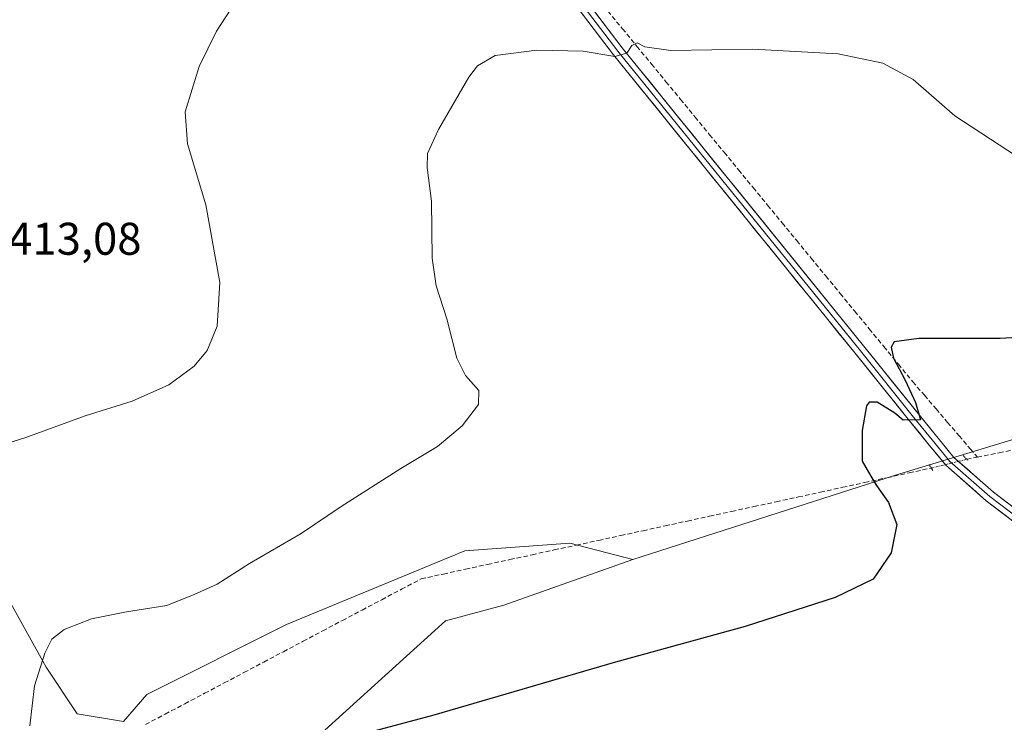
# Model space of a CAD drawing. Units: metres. Extents: x 628726 to 632202, y 4685663 to 4688041.
# Drawn here: x 630985 to 631201, y 4686569 to 4686722 of the extents above; entities that cross this region are included whole.
import ezdxf
from ezdxf.enums import TextEntityAlignment as Align

# ---------------------------------------------------------------- set-up
doc = ezdxf.new("R2010")
doc.units = ezdxf.units.M
doc.header["$MEASUREMENT"] = 0
for name, pattern in [('TRAZO_Y_PUNTO', [1, 0.5, -0.25, 0, -0.25]), ('TRAZOS2', [0.375, 0.25, -0.125]), ('TRAZOSX2', [1.5, 1, -0.5])]:
    doc.linetypes.add(name, pattern=pattern)
for name, color, linetype, lineweight in [('Corriente artificial lineal', 5, 'TRAZOSX2', 13), ('Corriente artificial lineal oculto', 135, 'TRAZO_Y_PUNTO', 13), ('Cultivos herbáceos CxS', 92, 'Continuous', 0), ('Curva de nivel maestra', 36, 'Continuous', 30), ('Curva de nivel normal', 36, 'Continuous', 0), ('Layer 0', 7, 'Continuous', 0), ('Matorral CxS', 135, 'Continuous', 0), ('Puente lineal', 2, 'TRAZOS2', 0), ('Rótulo de punto de cota en terreno', 19, 'Continuous', 0)]:
    doc.layers.add(name, color=color, linetype=linetype, lineweight=lineweight)
doc.styles.add('Arial', font='txt', dxfattribs={"height": 0.2})

# ---------------------------------------------------------------- blocks, each defined once
blk = doc.blocks.new('*U152')
at = {"layer": 'Cultivos herbáceos CxS', "color": 92, "linetype": 'Continuous', "lineweight": 0}
blk.add_polyline3d([(631024.1089, 4686541.7551, 400.9561), (631078.3743, 4686590.9567, 400.4902), (631091.0923, 4686594.3507, 400.4494), (631119.3373, 4686604.3467, 400.4262), (631176.7471, 4686622.7531, 399.3758), (631224.2283, 4686637.1741, 398.8218)], dxfattribs=at)
blk = doc.blocks.new('*U157')
at = {"layer": 'Matorral CxS', "color": 135, "linetype": 'Continuous', "lineweight": 0}
blk.add_polyline3d([(630963.3401, 4686529.6101, 405.9548), (630964.5601, 4686582.2601, 406.1894), (630963.2001, 4686588.4701, 406.0988), (630960.7501, 4686594.1301, 406.0857), (630957.9901, 4686598.3701, 405.8583), (630885.5696, 4686663.2953, 405.6732), (630889.6457, 4686672.5469, 408.9636), (630891.6507, 4686677.1719, 408.6873), (630922.3831, 4686658.3835, 411.2354), (630953.7551, 4686638.0235, 411.7825), (630976.6467, 4686606.6353, 407.5319), (630991.0425, 4686580.7783, 404.5983), (630997.8253, 4686570.5983, 403.8897), (631008.0001, 4686568.9013, 403.6185), (631013.0873, 4686574.8393, 403.822), (631043.6113, 4686590.1091, 403.5194), (631082.6133, 4686606.2267, 402.4352), (631105.5063, 4686607.9237, 401.5004), (631119.3373, 4686604.3467, 400.4262), (631091.0923, 4686594.3507, 400.4494), (631078.3743, 4686590.9567, 400.4902), (631024.1089, 4686541.7551, 400.9561)], dxfattribs=at)
blk = doc.blocks.new('*U201')
at = {"layer": 'Curva de nivel normal', "color": 36, "linetype": 'Continuous', "lineweight": 0}
blk.add_polyline3d([(630987.48, 4686567.98, 405), (630988.55, 4686576.72, 405), (630990.77, 4686583.86, 405), (630992.3, 4686586.9, 405), (630994.99, 4686589.01, 405), (631000.99, 4686591.35, 405), (631008.66, 4686592.92, 405), (631017.44, 4686594.29, 405), (631023.43, 4686596.68, 405), (631028.44, 4686598.97, 405), (631035.55, 4686603.44, 405), (631046.8, 4686610.03, 405), (631055.55, 4686615.93, 405), (631068.57, 4686624.23, 405), (631076.63, 4686629.06, 405), (631081.99, 4686633.55, 405), (631085.58, 4686638.22, 405), (631085.66, 4686641.3, 405), (631082.7, 4686644.58, 405), (631080.81, 4686648.31, 405), (631078.65, 4686656.91, 405), (631076.29, 4686664.17, 405), (631075.48, 4686670.2, 405), (631075.29, 4686682.63, 405), (631074.32, 4686689.99, 405), (631074.43, 4686693.1, 405), (631076.86, 4686698.36, 405), (631083.46, 4686709.78, 405), (631085.37, 4686712.24, 405), (631089.22, 4686714.54, 405), (631098.36, 4686715.66, 405), (631108.46, 4686715.44, 405), (631115.36, 4686714.29, 405), (631118, 4686715.03, 405), (631119.06, 4686716.67, 405), (631120.25, 4686717.3, 405), (631121.93, 4686716.4, 405), (631127.6, 4686715.6, 405), (631145.52, 4686715.86, 405), (631164.19, 4686714.86, 405), (631173.95, 4686712.84, 405), (631180.56, 4686709.24, 405), (631189.7, 4686701.31, 405), (631203.15, 4686692.5, 405)], dxfattribs=at)

msp = doc.modelspace()

# ---------------------------------------------------------------- linework, layer by layer
at = {"layer": 'Corriente artificial lineal', "color": 5, "linetype": 'TRAZOSX2', "lineweight": 13}
for points in [[(631113.86, 4686724.22, 405.77), (631117.04, 4686720.36, 405.3), (631120.21, 4686716.5, 404.89), (631123.39, 4686712.64, 404.5), (631126.56, 4686708.78, 403.93), (631129.73, 4686704.92, 403.63), (631132.91, 4686701.06, 403.3), (631136.08, 4686697.2, 402.94), (631139.26, 4686693.35, 402.67), (631142.43, 4686689.49, 402.26), (631145.61, 4686685.63, 402.03), (631148.78, 4686681.77, 401.74), (631151.95, 4686677.91, 401.35), (631155.13, 4686674.05, 401.26), (631158.3, 4686670.19, 401.14), (631161.48, 4686666.33, 400.86), (631164.65, 4686662.47, 400.67), (631167.82, 4686658.61, 400.49), (631171, 4686654.75, 400.27), (631174.17, 4686650.89, 400.14), (631177.35, 4686647.03, 399.92), (631180.52, 4686643.17, 399.75), (631183.05, 4686640.22, 399.66), (631185.59, 4686637.26, 399.53), (631188.12, 4686634.31, 399.49), (631190.62, 4686631.4, 399.32), (631193.11, 4686628.48, 399.17), (631194.64, 4686626.7, 399.01)], [(631194.64, 4686626.7, 399.01), (631199.39, 4686627.65, 398.79), (631204.14, 4686628.6, 398.58)], [(631192.32, 4686626.25, 399.19), (631194.64, 4686626.7, 399.01)], [(631012.79, 4686568.26, 403.52), (631017.1, 4686570.54, 403.63), (631021.4, 4686572.81, 403.49), (631025.71, 4686575.09, 403.81), (631030.01, 4686577.36, 403.72), (631034.31, 4686579.63, 403.81), (631038.62, 4686581.91, 403.63), (631042.92, 4686584.18, 403.4), (631047.23, 4686586.46, 403.29), (631051.53, 4686588.73, 403.07), (631055.83, 4686591, 402.91), (631060.14, 4686593.28, 402.97), (631064.44, 4686595.55, 402.81), (631068.75, 4686597.83, 402.8), (631073.05, 4686600.1, 402.63), (631077.9, 4686601.15, 402.51), (631082.75, 4686602.21, 402.44), (631087.6, 4686603.26, 402.33), (631092.45, 4686604.31, 402.13), (631097.3, 4686605.37, 401.96), (631102.14, 4686606.42, 401.86), (631106.99, 4686607.47, 401.96), (631111.84, 4686608.52, 401.99), (631116.69, 4686609.58, 401.72), (631121.54, 4686610.63, 401.48), (631126.39, 4686611.68, 401.47), (631131.24, 4686612.74, 401.48), (631136.09, 4686613.79, 401.52), (631140.94, 4686614.84, 401.03), (631145.79, 4686615.9, 400.91), (631150.64, 4686616.95, 400.85), (631155.49, 4686618, 400.73), (631160.33, 4686619.05, 400.44), (631165.18, 4686620.11, 400.26), (631170.03, 4686621.16, 400.06), (631174.88, 4686622.21, 399.76), (631179.73, 4686623.27, 399.51), (631184.58, 4686624.32, 399.35)]]:
    msp.add_polyline3d(points, dxfattribs=at)
at = {"layer": 'Corriente artificial lineal oculto', "color": 135, "linetype": 'TRAZO_Y_PUNTO', "lineweight": 13}
msp.add_polyline3d([(631184.58, 4686624.32, 399.35), (631188.45, 4686625.28, 399.31), (631192.32, 4686626.25, 399.19)], dxfattribs=at)
at = {"layer": 'Cultivos herbáceos CxS', "color": 92, "linetype": 'Continuous', "lineweight": 0}
for points in [[(631361, 4686754.69, 400.08), (631338.96, 4686713.13, 397.69), (631292.79, 4686631.34, 398.88), (631262.38, 4686644.81, 398.37), (631224.23, 4686637.17, 398.82), (631176.75, 4686622.75, 399.38), (631119.34, 4686604.35, 400.43), (631105.51, 4686607.92, 401.5), (631082.61, 4686606.23, 402.44), (631043.61, 4686590.11, 403.52), (631013.09, 4686574.84, 403.82), (631008, 4686568.9, 403.62), (631008, 4686568.9, 403.62), (630997.83, 4686570.6, 403.89), (630991.04, 4686580.78, 404.6), (630976.65, 4686606.64, 407.53), (630953.76, 4686638.02, 411.78), (630922.38, 4686658.38, 411.24), (630891.65, 4686677.17, 408.69), (630896.88, 4686689.23, 409.53), (630898.67, 4686706.23, 408.68), (630903.76, 4686762.22, 408.07)], [(630891.65, 4686677.17, 408.69), (630922.38, 4686658.38, 411.24), (630953.76, 4686638.02, 411.78), (630976.65, 4686606.64, 407.53), (630991.04, 4686580.78, 404.6), (630997.83, 4686570.6, 403.89), (631008, 4686568.9, 403.62), (631013.09, 4686574.84, 403.82), (631043.61, 4686590.11, 403.52), (631082.61, 4686606.23, 402.44), (631105.51, 4686607.92, 401.5), (631119.34, 4686604.35, 400.43)], [(631292.79, 4686631.34, 398.88), (631262.38, 4686644.81, 398.37), (631224.23, 4686637.17, 398.82), (631176.75, 4686622.75, 399.38), (631119.34, 4686604.35, 400.43)], [(631292.79, 4686631.34, 398.88), (631262.38, 4686644.81, 398.37), (631224.23, 4686637.17, 398.82), (631176.75, 4686622.75, 399.38), (631119.34, 4686604.35, 400.43)], [(631119.34, 4686604.35, 400.43), (631091.09, 4686594.35, 400.45), (631078.37, 4686590.96, 400.49), (631024.11, 4686541.76, 400.96), (631021.57, 4686533.27, 401), (631010.54, 4686505.28, 401.7), (631008.82, 4686494.38, 401.58), (631006.07, 4686476.53, 403)]]:
    msp.add_polyline3d(points, dxfattribs=at)
at = {"layer": 'Curva de nivel maestra', "color": 36, "linetype": 'Continuous', "lineweight": 30}
msp.add_polyline3d([(631212.32, 4686653.35, 400), (631199.63, 4686652.65, 400), (631181.8, 4686652.66, 400), (631176.45, 4686651.91, 400), (631175.77, 4686650.73, 400), (631176.31, 4686648.35, 400), (631178.82, 4686643.56, 400), (631181.13, 4686638.64, 400), (631182.21, 4686634.89, 400), (631178.42, 4686634.8, 400), (631176.57, 4686636.32, 400), (631172.73, 4686638.69, 400), (631170.95, 4686638.74, 400), (631170.4, 4686637.96, 400), (631169.43, 4686632.56, 400), (631169.43, 4686625.81, 400), (631171.33, 4686622.58, 400), (631172.61, 4686620.48, 400), (631175.22, 4686616.79, 400), (631177.01, 4686611.98, 400), (631175.78, 4686605.81, 400), (631171.88, 4686600, 400), (631163.54, 4686596, 400), (631143.88, 4686589.72, 400), (631115.54, 4686581.92, 400), (631075.8, 4686570.29, 400), (631061.89, 4686566.62, 400)], dxfattribs=at)
at = {"layer": 'Curva de nivel normal', "color": 36, "linetype": 'Continuous', "lineweight": 0}
msp.add_polyline3d([(630962.59, 4686619.68, 410), (630964.99, 4686620.64, 410), (630969.98, 4686624.83, 410), (630975.92, 4686627.63, 410), (630986.65, 4686631.03, 410), (630999.56, 4686635.73, 410), (631009.89, 4686638.94, 410), (631017.86, 4686642.54, 410), (631023.45, 4686646.58, 410), (631026.27, 4686649.99, 410), (631028.45, 4686655.33, 410), (631029.06, 4686664.88, 410), (631025.95, 4686681.84, 410), (631021.95, 4686695.21, 410), (631021.42, 4686702.22, 410), (631024.54, 4686712.07, 410), (631028.28, 4686719.82, 410), (631032.4, 4686726.12, 410)], dxfattribs=at)
at = {"layer": 'Layer 0', "linetype": 'Continuous', "lineweight": 0}
for points in [[(631078.11, 4686767.27), (631116.98, 4686716.21), (631169.44, 4686651.42), (631181.95, 4686635.85), (631189.51, 4686626.66), (631198.12, 4686619.04), (631210.67, 4686609.5), (631229.19, 4686596.3), (631247.74, 4686583.62), (631259.95, 4686574.88), (631267.45, 4686568.43), (631273.18, 4686562.29), (631278.31, 4686555.65), (631281.5, 4686550.72), (631293.53, 4686528.53), (631299.53, 4686518.59), (631316.12, 4686493.52), (631327.5, 4686477.13), (631337.11, 4686464.18), (631344.95, 4686454.53), (631353.29, 4686445.4), (631356.34, 4686442.7), (631357.9, 4686442.04)], [(631202.93, 4686612.3), (631196.57, 4686617.15), (631187.74, 4686624.95), (631183.83, 4686629.7), (631180.05, 4686634.3), (631167.53, 4686649.88), (631115.05, 4686714.69), (631095.6, 4686740.25)], [(631096.56, 4686740.98), (631116, 4686715.44), (631168.47, 4686650.64), (631180.98, 4686635.06), (631184.76, 4686630.47), (631188.61, 4686625.79), (631197.33, 4686618.08), (631203.66, 4686613.26)]]:
    msp.add_lwpolyline(points, dxfattribs=at)
for points in [[(631202.93, 4686612.3, 398.17), (631199.75, 4686614.73, 398.37), (631196.57, 4686617.15, 398.66), (631193.63, 4686619.75, 398.8), (631190.69, 4686622.35, 399.09), (631187.74, 4686624.95, 399.31), (631185.79, 4686627.33, 399.53), (631183.83, 4686629.7, 399.64), (631181.94, 4686632, 399.81), (631180.05, 4686634.3, 399.87), (631176.92, 4686638.2, 400.12), (631173.79, 4686642.09, 400.21), (631170.66, 4686645.99, 400.43), (631167.53, 4686649.88, 400.56), (631164.44, 4686653.69, 400.72), (631161.36, 4686657.51, 400.98), (631158.27, 4686661.32, 401), (631155.18, 4686665.13, 401.21), (631152.1, 4686668.94, 401.34), (631149.01, 4686672.76, 401.52), (631145.92, 4686676.57, 401.76), (631142.83, 4686680.38, 401.94), (631139.75, 4686684.19, 402.27), (631136.66, 4686688.01, 402.59), (631133.57, 4686691.82, 402.85), (631130.49, 4686695.63, 403.2), (631127.4, 4686699.44, 403.5), (631124.31, 4686703.26, 403.81), (631121.23, 4686707.07, 404.2), (631118.14, 4686710.88, 404.51), (631115.05, 4686714.69, 404.93), (631112.27, 4686718.34, 405.29), (631109.49, 4686722, 405.62), (631106.72, 4686725.65, 405.97)], [(631111, 4686724.07, 405.77), (631113.99, 4686720.14, 405.38), (631116.98, 4686716.21, 404.99), (631120.07, 4686712.4, 404.56), (631123.15, 4686708.59, 404.24), (631126.24, 4686704.78, 403.91), (631129.32, 4686700.97, 403.48), (631132.41, 4686697.15, 403.24), (631135.5, 4686693.34, 402.9), (631138.58, 4686689.53, 402.5), (631141.67, 4686685.72, 402.25), (631144.75, 4686681.91, 401.92), (631147.84, 4686678.1, 401.77), (631150.92, 4686674.29, 401.62), (631154.01, 4686670.48, 401.34), (631157.1, 4686666.66, 401.23), (631160.18, 4686662.85, 400.95), (631163.27, 4686659.04, 400.88), (631166.35, 4686655.23, 400.72), (631169.44, 4686651.42, 400.49), (631172.57, 4686647.53, 400.4), (631175.7, 4686643.64, 400.25), (631178.82, 4686639.74, 400.01), (631181.95, 4686635.85, 399.86), (631184.47, 4686632.79, 399.75), (631186.99, 4686629.72, 399.59), (631189.51, 4686626.66, 399.34), (631192.38, 4686624.12, 399.15), (631195.25, 4686621.58, 398.82), (631198.12, 4686619.04, 398.52), (631201.26, 4686616.66, 398.18)]]:
    msp.add_polyline3d(points, dxfattribs=at)
at = {"layer": 'Matorral CxS', "color": 135, "linetype": 'Continuous', "lineweight": 0}
for points in [[(630891.65, 4686677.17, 408.69), (630922.38, 4686658.38, 411.24), (630953.76, 4686638.02, 411.78), (630976.65, 4686606.64, 407.53), (630991.04, 4686580.78, 404.6), (630997.83, 4686570.6, 403.89), (631008, 4686568.9, 403.62), (631013.09, 4686574.84, 403.82), (631043.61, 4686590.11, 403.52), (631082.61, 4686606.23, 402.44), (631105.51, 4686607.92, 401.5), (631119.34, 4686604.35, 400.43)], [(631119.34, 4686604.35, 400.43), (631091.09, 4686594.35, 400.45), (631078.37, 4686590.96, 400.49), (631024.11, 4686541.76, 400.96), (631021.57, 4686533.27, 401), (631010.54, 4686505.28, 401.7), (631008.82, 4686494.38, 401.58), (631006.07, 4686476.53, 403)]]:
    msp.add_polyline3d(points, dxfattribs=at)
at = {"layer": 'Puente lineal', "color": 2, "linetype": 'TRAZOS2', "lineweight": 0}
for points in [[(631191.53, 4686627.05, 399.26), (631192.6, 4686625.96, 399.16)], [(631184.06, 4686625.12, 399.41), (631184.58, 4686624.32, 399.35), (631184.89, 4686623.81, 399.31)]]:
    msp.add_polyline3d(points, dxfattribs=at)

# ---------------------------------------------------------------- block references
at = {"layer": 'Cultivos herbáceos CxS', "color": 92, "linetype": 'Continuous', "lineweight": 0}
msp.add_blockref('*U152', (0, 0), dxfattribs=at)
at = {"layer": 'Curva de nivel normal', "color": 36, "linetype": 'Continuous', "lineweight": 0}
msp.add_blockref('*U201', (0, 0), dxfattribs=at)
at = {"layer": 'Matorral CxS', "color": 135, "linetype": 'Continuous', "lineweight": 0}
msp.add_blockref('*U157', (0, 0), dxfattribs=at)

# ---------------------------------------------------------------- texts
at = {"layer": 'Rótulo de punto de cota en terreno', "color": 19, "linetype": 'Continuous', "lineweight": 0, "style": 'Arial'}
msp.add_text('413,08', height=7, dxfattribs=at).set_placement((630982.76, 4686668.76), align=Align.BOTTOM_LEFT)

doc.saveas('drawing.dxf')
